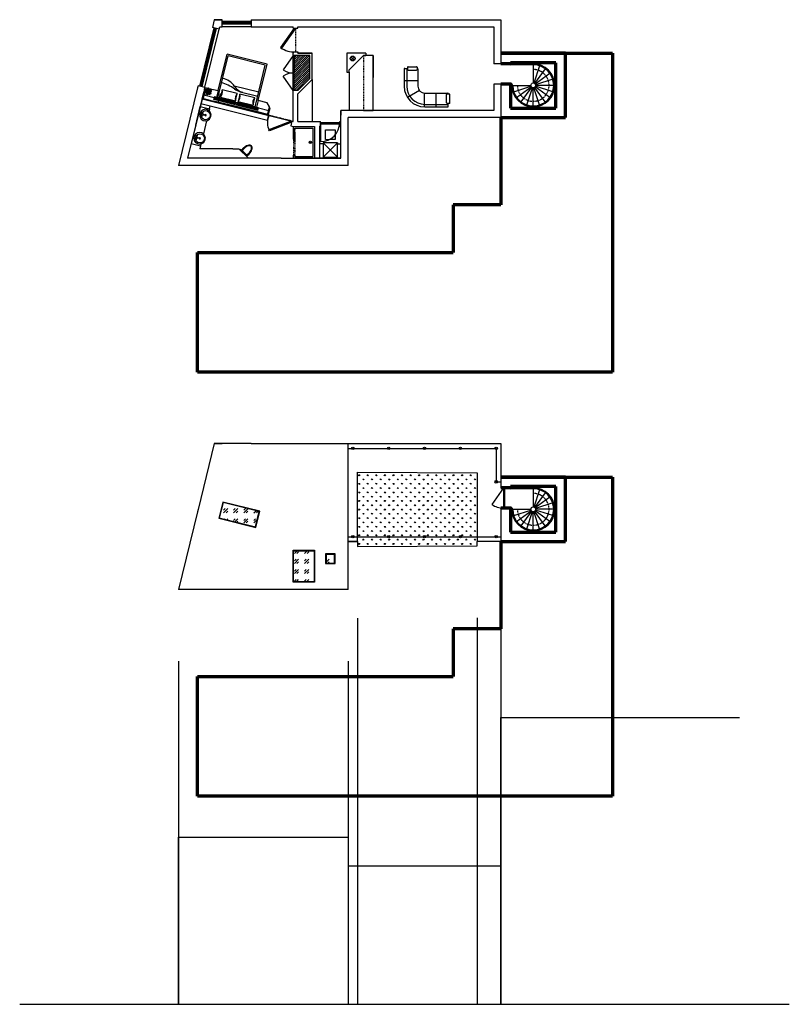
# Model space of a CAD drawing. Units: millimetres. Extents: x 13680 to 295045, y -69360 to 120400.
# Drawn here: x 178147 to 210358, y -69360 to -28150 of the extents above; entities that cross this region are included whole.
import ezdxf

# ---------------------------------------------------------------- set-up
doc = ezdxf.new("R2010")
doc.units = ezdxf.units.MM
doc.linetypes.add('ACAD_DASH', pattern=[48, 24, -24])
doc.layers.get('0').update_dxf_attribs({"color": 253})
for name, color, linetype in [('Doors', 4, 'Continuous'), ('Furnishings', 255, 'Continuous'), ('Greenery', 60, 'Continuous'), ('New', 1, 'Continuous'), ('Roof Fittings', 140, 'Continuous'), ('Stairs', 3, 'Continuous'), ('Window Sill', 254, 'Continuous'), ('Windows', 130, 'Continuous')]:
    doc.layers.add(name, color=color, linetype=linetype)
doc.layers.add('Existing', color=2, linetype='Continuous', lineweight=70)

# ---------------------------------------------------------------- blocks, each defined once
blk = doc.blocks.new('Door')
at = {"layer": 'Doors'}
for p, q in [((198190, -10815), (197616, -11635)), ((198231, -10844), (197657, -11663)), ((198190, -10815), (198231, -10844)), ((197616, -11635), (197657, -11663)), ((198190, -11815), (198240, -11815))]:
    blk.add_line(p, q, dxfattribs=at)
at = {"layer": 'Doors', "linetype": 'ACAD_DASH'}
blk.add_line((198240, -10815), (198240, -11815), dxfattribs=at)
at = {"layer": 'Doors'}
blk.add_arc((198190, -10815), 1000, 235, 272.866, dxfattribs=at)
blk = doc.blocks.new('A$C7BDD1693')
for p, q in [((0, 2.068), (1.615, 2.068)), ((0.147, 2.068), (0.197, 2.068)), ((0.167, 2.068), (0.167, 1.768)), ((0.197, 2.068), (0.197, 1.708)), ((1.615, 2.068), (2.54, 2.068)), ((2.54, 2.068), (3.018, 2.068)), ((3.018, 2.068), (3.018, 1.768)), ((0.197, 1.868), (0.167, 1.868)), ((0.167, 1.768), (0.197, 1.768)), ((0.197, 2.038), (0.64, 2.038)), ((0.197, 1.88), (0.64, 1.88)), ((0.197, 1.708), (0.337, 1.568)), ((0.64, 2.038), (1.565, 2.038)), ((0.64, 1.978), (1.565, 1.978)), ((0.64, 1.978), (0.64, 1.858)), ((0.64, 1.963), (1.565, 1.963)), ((0.64, 1.937), (1.565, 1.937)), ((0.64, 1.912), (1.565, 1.912)), ((0.64, 1.893), (1.565, 1.893)), ((0.64, 1.877), (1.565, 1.877)), ((0.64, 1.866), (1.565, 1.866)), ((0.64, 1.858), (1.565, 1.858)), ((0.73, 1.568), (0.73, 1.858)), ((0.79, 1.858), (0.79, 0.06)), ((1.533, 1.81), (0.883, 1.81)), ((0.883, 1.81), (0.887, 1.498)), ((1.537, 1.498), (1.533, 1.81)), ((1.565, 2.038), (1.615, 2.038)), ((1.565, 1.978), (1.565, 1.858)), ((1.565, 1.88), (1.615, 1.88)), ((1.615, 2.038), (2.54, 2.038)), ((1.615, 1.978), (1.615, 1.858)), ((1.615, 1.978), (2.54, 1.978)), ((1.615, 1.963), (2.54, 1.963)), ((1.615, 1.937), (2.54, 1.937)), ((1.615, 1.912), (2.54, 1.912)), ((1.615, 1.893), (2.54, 1.893)), ((1.615, 1.877), (2.54, 1.877)), ((1.615, 1.866), (2.54, 1.866)), ((1.615, 1.858), (2.54, 1.858)), ((2.291, 1.81), (1.641, 1.81)), ((1.641, 1.81), (1.646, 1.498)), ((2.296, 1.498), (2.291, 1.81)), ((2.39, 1.858), (2.39, 0.06)), ((2.45, 1.568), (2.45, 1.858)), ((3.018, 2.038), (2.54, 2.038)), ((2.54, 1.978), (2.54, 1.858)), ((2.988, 1.88), (2.54, 1.88)), ((2.988, 1.768), (2.988, 2.038)), ((2.988, 1.868), (3.018, 1.868)), ((3.018, 1.768), (2.988, 1.768)), ((3.018, 1.568), (3.018, 1.768)), ((0.337, 1.568), (0.73, 1.568)), ((0.73, 1.568), (0.73, 0)), ((1.54, 1.392), (0.79, 1.392)), ((0.887, 1.498), (1.537, 1.498)), ((1.646, 1.498), (2.296, 1.498)), ((2.45, 1.568), (2.45, 0)), ((2.849, 1.568), (2.45, 1.568)), ((3.018, 1.568), (2.885, 1.568)), ((1.848, 1.209), (0.79, 1.209)), ((0.73, 0), (2.45, 0)), ((0.79, 0.06), (2.39, 0.06))]:
    blk.add_line(p, q)
for centre, radius, start, end in [((0.626, 1.65), 0.303, 329.8722, 31.8713), ((1.794, 1.658), 0.303, 149.8722, 211.8713), ((1.384, 1.65), 0.303, 329.8722, 31.8713), ((2.553, 1.658), 0.303, 149.8722, 211.8713), ((2.747, 1.641), 0.115, 63.1324, 112.6013), ((2.804, 1.819), 0.125, 215.1301, 245.4931), ((2.797, 1.598), 0.0968, 129.5086, 163.2476), ((2.795, 1.617), 0.098, 59.0447, 140.2473), ((2.768, 1.774), 0.106, 242.7761, 316.5159), ((2.886, 1.822), 0.155, 184.2105, 205.3514), ((2.733, 1.714), 0.0968, 57.5086, 91.2476), ((2.872, 1.588), 0.115, 135.1324, 184.6013), ((2.891, 1.797), 0.106, 170.7761, 244.5159), ((2.749, 1.723), 0.098, 347.0447, 68.2473), ((2.909, 1.627), 0.098, 131.0447, 212.2473), ((2.945, 1.776), 0.125, 143.1301, 173.4932), ((2.752, 1.65), 0.106, 314.7761, 28.5159), ((2.757, 1.776), 0.115, 351.1324, 40.6013), ((2.95, 1.687), 0.106, 98.7761, 172.5159), ((2.836, 1.798), 0.098, 275.0447, 356.2473), ((2.864, 1.596), 0.106, 26.7761, 100.5159), ((2.935, 1.739), 0.098, 203.0447, 284.2473), ((2.973, 1.7), 0.155, 112.2105, 133.3514), ((2.889, 1.807), 0.115, 279.1324, 328.6013), ((2.823, 1.812), 0.0968, 345.5086, 19.2476), ((2.947, 1.629), 0.125, 71.1301, 101.4931), ((2.944, 1.756), 0.0968, 273.5086, 307.2476), ((2.884, 1.578), 0.155, 40.2105, 61.3514), ((2.742, 1.777), 0.155, 256.2105, 277.3514), ((2.72, 1.699), 0.125, 287.1301, 317.4932), ((2.928, 1.624), 0.0968, 201.5086, 235.2476), ((2.96, 1.691), 0.115, 207.1324, 256.6013), ((2.74, 1.626), 0.155, 328.2105, 349.3514), ((2.808, 1.581), 0.125, 359.1301, 29.4932)]:
    blk.add_arc(centre, radius, start, end)
for centre, major_axis, ratio, start_param, end_param in [((1.413, 0.552), (0, -0.842), 0.84, 2.512571, 3.097265), ((1.474, 0.023), (0, -1.371), 0.84, 2.845884, 3.083884), ((2.394, 3.329), (0, -2.112), 0.84, -0.336035, -0.002349), ((2.261, 1.856), (0.259, -0.793), 0.868451, -0.988378, -0.183496)]:
    blk.add_ellipse(centre, major_axis=major_axis, ratio=ratio, start_param=start_param, end_param=end_param)
blk = doc.blocks.new('A$C16C86156')
at = {"linetype": 'ByBlock'}
for p, q in [((0.203, 0.419), (0.279, 0.419)), ((0.146, 0.368), (0.21, 0.368)), ((0.203, 0.394), (0.229, 0.292)), ((0.229, 0.292), (0.254, 0.292)), ((0.254, 0.292), (0.279, 0.394)), ((0.273, 0.368), (0.336, 0.368))]:
    blk.add_line(p, q, dxfattribs=at)
for centre, radius in [((0.241, 0.241), 0.241), ((0.178, 0.406), 0.0254), ((0.305, 0.406), 0.0254), ((0.241, 0.229), 0.0254)]:
    blk.add_circle(centre, radius, dxfattribs=at)
for centre, radius, start, end in [((0.241, 0.229), 0.191, 146.251, 33.749), ((0.146, 0.292), 0.0762, 90, 146.251), ((0.336, 0.292), 0.0762, 33.749, 90)]:
    blk.add_arc(centre, radius, start, end, dxfattribs=at)
blk = doc.blocks.new('sinks')
for p, q in [((186697, -33950), (186697, -33550)), ((186697, -33550), (186782, -33550)), ((187213, -33550), (187782, -33550)), ((188213, -33550), (188297, -33550)), ((188297, -33950), (188297, -33550)), ((187497, -33950), (186697, -33950)), ((187497, -33950), (188297, -33950))]:
    blk.add_line(p, q)
at = {"color": 7, "xscale": -1000, "yscale": 1000, "zscale": 1000, "rotation": 180}
for p in [(186756, -33418), (187756, -33418)]:
    blk.add_blockref('A$C16C86156', p, dxfattribs=at)
blk = doc.blocks.new('A$C238700B9')
for p, q in [((0.417, 0.425), (0.088, 0.425)), ((0.097, 0.45), (0.097, 0.425)), ((0.401, 0.45), (0.401, 0.425)), ((0.473, 0.443), (0.419, 0.443)), ((0.419, 0.443), (0.419, 0.428)), ((0.419, 0.428), (0.476, 0.428)), ((0.434, 0.443), (0.434, 0.45)), ((0.446, 0.45), (0.446, 0.443)), ((0.476, 0.428), (0.473, 0.443)), ((0.373, 0.407), (0.127, 0.407))]:
    blk.add_line(p, q)
for centre, radius, start, end in [((0.677, 0.3), 0.602, 168.0194, 177.6347), ((-0.177, 0.325), 0.602, 0, 9.5816), ((0.44, 0.434), 0.0169, 200.64, 339.36), ((0.677, 0.325), 0.602, 180, 192.5733), ((0.466, 0.278), 0.385, 192.5733, 208.3008), ((0.591, 0.283), 0.481, 167.4267, 180), ((0.591, 0.283), 0.481, 180, 192.5733), ((0.422, 0.32), 0.308, 163.5954, 167.4267), ((0.422, 0.245), 0.308, 192.5733, 208.3008), ((0.333, 0.206), 0.235, 208.3008, 232.4306), ((0.316, 0.188), 0.188, 208.3008, 232.4306), ((0.25, 0.099), 0.0988, 232.4306, 270), ((0.246, 0.091), 0.0682, 229.3166, 273.1139), ((0.254, 0.091), 0.0682, 266.8861, 310.6834), ((0.25, 0.099), 0.0988, 270, 307.5694), ((0.184, 0.188), 0.188, 307.5694, 331.6992), ((0.167, 0.206), 0.235, 307.5694, 331.6992), ((0.078, 0.245), 0.308, 331.6992, 347.4267), ((0.078, 0.32), 0.308, 12.5733, 16.4046), ((0.034, 0.278), 0.385, 331.6992, 347.4267), ((-0.091, 0.283), 0.481, 0, 12.5733), ((-0.091, 0.283), 0.481, 347.4267, 0), ((-0.177, 0.325), 0.602, 347.4267, 0)]:
    blk.add_arc(centre, radius, start, end)
blk = doc.blocks.new('A$C42183DBB')
for p, q in [((0.144, 1.661), (0.144, 1.562)), ((0.166, 1.682), (0.518, 1.682)), ((0.54, 1.661), (0.54, 1.562)), ((0, 1.592), (0, 0.864)), ((0.022, 1.614), (0.144, 1.614)), ((0.108, 1.614), (0.108, 0.864)), ((0.166, 1.541), (0.518, 1.541)), ((0.54, 1.614), (0.554, 1.614)), ((0.576, 1.592), (0.576, 0.864)), ((0, 1.11), (0.576, 1.11)), ((0.643, 0.69), (0.142, 0.389)), ((0.84, 0.576), (0.84, 0)), ((0.864, 0.576), (1.826, 0.576)), ((1.322, 0.576), (1.322, 0)), ((1.775, 0.166), (1.775, 0.518)), ((1.895, 0.54), (1.797, 0.54)), ((1.848, 0.54), (1.848, 0.554)), ((1.917, 0.166), (1.917, 0.518)), ((0.864, 0.108), (1.848, 0.108)), ((1.895, 0.144), (1.797, 0.144)), ((1.848, 0.022), (1.848, 0.144)), ((0.864, 0), (1.826, 0))]:
    blk.add_line(p, q)
for centre, radius, start, end in [((0.166, 1.661), 0.0216, 90, 180), ((0.518, 1.661), 0.0216, 0, 90), ((0.022, 1.592), 0.0216, 90, 180), ((0.166, 1.562), 0.0216, 180, 270), ((0.518, 1.562), 0.0216, 270, 0), ((0.554, 1.592), 0.0216, 0, 90), ((0.864, 0.864), 0.864, 180, 270), ((0.864, 0.864), 0.756, 180, 270), ((0.864, 0.864), 0.288, 180, 270), ((1.797, 0.518), 0.0216, 90, 180), ((1.826, 0.554), 0.0216, 0, 90), ((1.895, 0.518), 0.0216, 0, 90), ((1.797, 0.166), 0.0216, 180, 270), ((1.826, 0.022), 0.0216, 270, 0), ((1.895, 0.166), 0.0216, 270, 0)]:
    blk.add_arc(centre, radius, start, end)

msp = doc.modelspace()

# ---------------------------------------------------------------- hatches: boundary and pattern name
at = {"layer": 'Furnishings'}
h = msp.add_hatch(dxfattribs=at)
h.set_pattern_fill('ANSI31', color=256, scale=20)
h.paths.add_polyline_path([(190290, -29650), (189640, -29650), (189640, -30381), (189640, -31111), (189790, -31111), (190290, -30611)])
at = {"layer": 'Greenery'}
h = msp.add_hatch(dxfattribs=at)
h.set_pattern_fill('GRASS', color=256, scale=10)
h.paths.add_polyline_path([(192290, -47093), (192290, -49993), (192290, -50193), (197290, -50178), (197290, -49993), (197290, -47118)])
at = {"layer": 'Windows'}
h = msp.add_hatch(dxfattribs=at)
h.set_pattern_fill('GOST_GLASS', color=256, scale=50)
h.paths.add_polyline_path([(189610, -51673), (190470, -51673), (190470, -50377), (189610, -50377)])
h.paths.add_polyline_path([(191329, -50530), (190969, -50530), (190969, -50890), (191329, -50890)])
h.paths.add_polyline_path([(188017, -49375), (188174, -48734), (186660, -48362), (186502, -49003)])

# ---------------------------------------------------------------- linework, layer by layer
for p, q in [((186093, -31878), (186122, -31759)), ((189590, -32615), (190490, -32615)), ((189590, -32615), (189590, -32740)), ((189665, -32740), (189590, -32740)), ((189612, -33152), (189612, -32740)), ((189627, -32740), (189627, -33102)), ((189627, -32802), (189642, -32802)), ((189627, -32802), (189627, -33214)), ((189642, -32802), (189642, -33164)), ((189642, -32864), (189657, -32864)), ((189642, -33275), (189642, -32864)), ((189657, -32864), (189657, -33275)), ((189665, -32690), (190415, -32690)), ((189665, -32690), (189665, -32740)), ((189665, -32740), (189665, -32690)), ((189665, -32690), (189665, -32740)), ((190415, -32690), (190415, -33875)), ((190490, -32615), (190490, -33950)), ((189627, -33152), (189612, -33152)), ((189642, -33214), (189627, -33214)), ((189657, -33275), (189642, -33275)), ((190315, -33283), (190279, -33247)), ((190315, -33283), (190279, -33318)), ((190315, -33283), (190350, -33247)), ((190315, -33283), (190350, -33318)), ((190855, -33350), (190690, -33350)), ((190855, -33300), (190843, -33900)), ((191443, -33300), (190843, -33900)), ((191443, -33300), (190855, -33300)), ((190855, -33300), (190855, -33350)), ((190855, -33300), (191443, -33900)), ((191443, -33900), (191443, -33300)), ((191443, -33300), (191443, -33350)), ((191443, -33350), (191590, -33350)), ((185710, -33431), (185683, -33550)), ((187064, -33550), (185683, -33550)), ((187064, -33550), (187324, -33550)), ((187324, -33550), (187724, -33950)), ((189665, -33825), (189590, -33825)), ((189590, -33825), (189590, -33950)), ((189590, -33950), (190490, -33950)), ((189665, -33875), (189665, -33825)), ((189665, -33825), (189665, -33875)), ((189665, -33875), (190415, -33875)), ((190843, -33900), (191443, -33900)), ((198290, -52993), (198290, -69360)), ((192290, -53193), (192290, -69360)), ((197290, -53178), (197290, -69360)), ((184790, -54993), (184790, -69360)), ((191890, -54993), (191890, -69360)), ((178147, -69360), (210358, -69360))]:
    msp.add_line(p, q)
at = {"linetype": 'ACAD_DASH'}
for p, q in [((189657, -32864), (189657, -32740)), ((189612, -33102), (189612, -33825)), ((189657, -33225), (189657, -33825))]:
    msp.add_line(p, q, dxfattribs=at)
msp.add_circle((190315, -33283), 50)
for p in [(189627, -32802), (189627, -33164)]:
    msp.add_point(p)
at = {"layer": 'Doors'}
for p, q in [((190740, -32455), (191540, -32455)), ((190740, -32455), (190740, -33255)), ((190740, -32505), (191540, -32505)), ((198390, -47743), (197902, -48440)), ((198290, -47743), (198390, -47743)), ((198390, -47743), (198390, -48593)), ((198440, -47743), (198440, -48593))]:
    msp.add_line(p, q, dxfattribs=at)
for centre, radius, start, end in [((190740, -32455), 800, 270, 0), ((198390, -47743), 850, 235, 270)]:
    msp.add_arc(centre, radius, start, end, dxfattribs=at)
at = {"layer": 'Existing'}
for p, q in [((200990, -29550), (198290, -29550)), ((198290, -29550), (202965, -29550)), ((200990, -32250), (200990, -29550)), ((202965, -29550), (202965, -42900)), ((198690, -30000), (198290, -30000)), ((200590, -29950), (198690, -29950)), ((198690, -29950), (198690, -30000)), ((198690, -29950), (198690, -30000)), ((200590, -31850), (200590, -29950)), ((198690, -30850), (198290, -30850)), ((198690, -30850), (198690, -31850)), ((198690, -31850), (200590, -31850)), ((198290, -32250), (200990, -32250)), ((198290, -32250), (198290, -35900)), ((198290, -35900), (196290, -35900)), ((196290, -35900), (196290, -37900)), ((185585, -42900), (185585, -37900)), ((185585, -37900), (196290, -37900)), ((202965, -42900), (185585, -42900)), ((200990, -47293), (198290, -47293)), ((198290, -47293), (202965, -47293)), ((200990, -49993), (200990, -47293)), ((202965, -47293), (202965, -60643)), ((198690, -47743), (198290, -47743)), ((200590, -47693), (198690, -47693)), ((198690, -47693), (198690, -47743)), ((198690, -47693), (198690, -47743)), ((200590, -49593), (200590, -47693)), ((198690, -48593), (198290, -48593)), ((198690, -48593), (198690, -49593)), ((198690, -49593), (200590, -49593)), ((198290, -49993), (200990, -49993)), ((198290, -49993), (198290, -53643)), ((198290, -53643), (196290, -53643)), ((196290, -53643), (196290, -55643)), ((185585, -60643), (185585, -55643)), ((185585, -55643), (196290, -55643)), ((202965, -60643), (185585, -60643))]:
    msp.add_line(p, q, dxfattribs=at)
at = {"layer": 'Furnishings'}
for p, q in [((189590, -29650), (189171, -30249)), ((189590, -31111), (189590, -29650)), ((189640, -31111), (189640, -29650)), ((189640, -29650), (189640, -30381)), ((189790, -29500), (189790, -29550)), ((189790, -29550), (190390, -29550)), ((192940, -29650), (192540, -29650)), ((192940, -31950), (192940, -29650)), ((192940, -29650), (192940, -30575)), ((192083, -29776), (192013, -29705)), ((192013, -29705), (192083, -29776)), ((192083, -29776), (192013, -29847)), ((192083, -29776), (192154, -29705)), ((192083, -29776), (192154, -29847)), ((189640, -30381), (189590, -30381)), ((191940, -30350), (191940, -31950)), ((189590, -31111), (189171, -30513)), ((190390, -30653), (190390, -32405)), ((186544, -31244), (186457, -31599)), ((192940, -31950), (192940, -31025)), ((192540, -31950), (192940, -31950))]:
    msp.add_line(p, q, dxfattribs=at)
at = {"layer": 'Furnishings', "linetype": 'ACAD_DASH'}
msp.add_line((192540, -29650), (192540, -31950), dxfattribs=at)
at = {"layer": 'Furnishings'}
msp.add_circle((192083, -29776), 100, dxfattribs=at)
for centre, start, end in [((189590, -29650), 235, 270), ((189590, -31111), 90, 125)]:
    msp.add_arc(centre, 730, start, end, dxfattribs=at)
at = {"layer": 'Greenery'}
for p, q in [((192290, -49993), (192290, -47093)), ((192290, -47093), (197290, -47118)), ((197290, -47118), (197290, -49993)), ((192290, -49993), (192290, -50193)), ((192290, -50193), (197290, -50178)), ((197290, -50178), (197290, -49993))]:
    msp.add_line(p, q, dxfattribs=at)
at = {"layer": 'New'}
for p, q in [((186290, -28150), (186210, -28476)), ((186290, -28150), (186625, -28150)), ((186625, -28150), (186290, -28150)), ((186625, -28450), (186625, -28150)), ((187840, -28150), (198290, -28150)), ((187840, -28150), (187840, -28450)), ((198290, -28150), (198290, -30000)), ((186501, -28548), (186210, -28476)), ((186501, -28548), (186525, -28450)), ((186525, -28450), (186625, -28450)), ((186525, -28450), (186625, -28450)), ((187840, -28450), (189590, -28450)), ((189590, -28500), (189590, -28450)), ((189590, -28500), (189790, -28500)), ((189790, -28450), (197990, -28450)), ((189790, -28500), (189790, -28450)), ((197990, -28450), (197990, -30000)), ((189590, -29500), (189790, -29500)), ((189590, -29500), (189590, -29550)), ((189590, -29650), (189590, -29500)), ((190290, -29650), (189590, -29650)), ((189790, -29550), (189790, -29500)), ((190390, -29550), (189790, -29550)), ((190290, -30611), (190290, -29650)), ((190390, -30653), (190390, -29550)), ((192640, -29550), (191840, -29550)), ((191840, -29550), (191840, -30350)), ((192540, -29650), (191940, -30250)), ((192640, -29650), (192540, -29650)), ((192540, -29650), (192640, -29650)), ((192640, -29550), (192640, -29650)), ((198290, -30000), (197990, -30000)), ((191840, -30350), (191940, -30350)), ((191940, -30350), (191940, -30250)), ((190290, -30611), (189790, -31111)), ((190390, -30653), (189790, -31253)), ((197990, -30850), (197990, -31950)), ((198290, -30850), (197990, -30850)), ((198290, -30850), (198290, -32250)), ((185587, -31009), (184790, -34250)), ((185878, -31081), (185173, -33950)), ((185611, -30912), (185587, -31009)), ((185902, -30984), (185611, -30912)), ((185902, -30984), (185663, -31955)), ((185902, -30984), (185783, -31469)), ((185902, -30984), (185878, -31081)), ((185878, -31081), (185902, -30984)), ((189590, -32405), (189590, -31111)), ((189790, -31111), (189590, -31111)), ((189790, -32405), (189790, -31253)), ((185735, -31663), (188522, -32351)), ((185783, -31469), (189590, -32405)), ((185783, -31469), (188570, -32155)), ((191590, -33950), (191590, -31950)), ((197990, -31950), (191590, -31950)), ((191590, -31950), (191590, -32150)), ((197990, -31950), (197740, -31950)), ((188570, -32155), (188522, -32351)), ((189541, -32394), (189493, -32591)), ((189790, -32405), (190690, -32405)), ((190690, -32405), (190740, -32405)), ((190740, -32605), (190740, -32405)), ((191540, -32605), (191540, -32405)), ((191540, -32405), (191590, -32405)), ((196740, -32250), (191890, -32250)), ((191890, -34250), (191890, -32250)), ((198290, -32250), (196740, -32250)), ((189493, -32591), (189590, -32615)), ((189590, -32615), (190490, -32615)), ((190490, -32615), (190490, -33950)), ((190690, -32605), (190690, -33950)), ((190690, -32605), (190740, -32605)), ((190690, -32605), (190740, -32605)), ((191590, -32605), (191540, -32605)), ((191540, -32605), (191590, -32605)), ((188990, -33950), (185173, -33950)), ((189090, -33950), (188990, -33950)), ((189090, -33950), (191590, -33950)), ((191590, -33950), (189590, -33950)), ((190690, -33950), (191590, -33950)), ((191890, -34250), (184790, -34250)), ((186290, -45893), (185611, -48655)), ((186290, -45893), (186625, -45893)), ((187840, -45893), (186290, -45893)), ((187840, -45893), (198290, -45893)), ((191890, -49993), (191890, -45893)), ((198290, -45893), (198290, -47743)), ((198290, -48593), (198290, -49993)), ((185587, -48752), (184790, -51993)), ((185611, -48655), (185587, -48752)), ((192290, -49993), (191890, -49993)), ((191890, -51993), (191890, -49993)), ((191890, -49993), (192290, -49993)), ((198290, -49993), (197290, -49993)), ((191890, -51993), (184790, -51993)), ((198290, -69360), (198290, -57360)), ((198290, -57360), (208270, -57360)), ((184790, -69360), (184790, -62360)), ((184790, -62360), (191890, -62360)), ((191890, -62360), (191890, -63560)), ((191890, -63560), (198290, -63560))]:
    msp.add_line(p, q, dxfattribs=at)
at = {"layer": 'Roof Fittings'}
for p, q in [((190949, -33167), (190949, -32767)), ((190949, -32767), (191149, -32767)), ((191149, -32767), (191349, -32767)), ((191349, -32767), (191349, -33167)), ((191149, -33167), (190949, -33172)), ((191349, -33167), (191149, -33167)), ((191890, -46093), (198090, -46093)), ((198090, -46093), (198090, -47493)), ((198090, -47493), (198290, -47493)), ((191890, -49793), (198090, -49793)), ((198090, -49793), (198290, -49793))]:
    msp.add_line(p, q, dxfattribs=at)
for centre in [(192090, -46093), (193590, -46093), (195090, -46093), (196590, -46093), (198090, -46093), (198090, -47493), (192090, -49793), (193590, -49793), (195090, -49793), (196590, -49793), (198090, -49793)]:
    msp.add_circle(centre, 50, dxfattribs=at)
at = {"layer": 'Stairs'}
for p, q in [((199640, -30000), (198690, -30000)), ((199640, -30042), (198690, -30042)), ((199640, -30042), (199640, -30800)), ((199905, -30084), (199671, -30805)), ((200144, -30206), (199699, -30820)), ((200334, -30396), (199721, -30842)), ((198782, -30900), (199540, -30900)), ((200456, -30635), (199735, -30870)), ((200498, -30900), (199740, -30900)), ((198824, -31166), (199545, -30931)), ((198946, -31405), (199559, -30959)), ((199136, -31595), (199581, -30981)), ((199375, -31716), (199609, -30996)), ((199640, -31758), (199640, -31000)), ((199905, -31716), (199671, -30996)), ((200144, -31595), (199699, -30981)), ((200334, -31405), (199721, -30959)), ((200456, -31166), (199735, -30931)), ((199640, -47743), (198690, -47743)), ((199640, -47785), (198690, -47785)), ((199640, -47785), (199640, -48543)), ((199905, -47827), (199671, -48548)), ((200144, -47949), (199699, -48562)), ((200334, -48139), (199721, -48585)), ((200456, -48378), (199735, -48612)), ((198782, -48643), (199540, -48643)), ((198824, -48908), (199545, -48674)), ((198946, -49148), (199559, -48702)), ((199136, -49337), (199581, -48724)), ((199375, -49459), (199609, -48738)), ((199640, -49501), (199640, -48743)), ((199905, -49459), (199671, -48738)), ((200144, -49337), (199699, -48724)), ((200334, -49148), (199721, -48702)), ((200456, -48908), (199735, -48674)), ((200498, -48643), (199740, -48643))]:
    msp.add_line(p, q, dxfattribs=at)
for centre in [(199640, -30900), (199640, -48643)]:
    msp.add_circle(centre, 100, dxfattribs=at)
for centre, radius, start, end in [((198690, -30000), 42, 180, 270), ((199640, -30900), 900, 180, 90), ((199640, -30900), 858, 180, 90), ((198690, -30900), 92, 0.0001, 147.0792), ((198690, -30900), 50, 0.0001, 90), ((198690, -47743), 42, 180, 270), ((199640, -48643), 900, 180, 90), ((199640, -48643), 858, 180, 90), ((198690, -48643), 92, 0.0001, 147.0792), ((198690, -48643), 50, 0.0001, 90)]:
    msp.add_arc(centre, radius, start, end, dxfattribs=at)
at = {"layer": 'Stairs', "linetype": 'ACAD_DASH'}
for centre in [(199640, -30900), (199640, -48643)]:
    msp.add_arc(centre, 664, 180, 90, dxfattribs=at)
at = {"layer": 'Window Sill'}
for p, q in [((186625, -28210), (187840, -28210)), ((186625, -28430), (187840, -28430)), ((186268, -28490), (185669, -30926)), ((186482, -28543), (185883, -30979))]:
    msp.add_line(p, q, dxfattribs=at)
at = {"layer": 'Windows'}
for p, q in [((186625, -28270), (187840, -28270)), ((186625, -28270), (186675, -28270)), ((186625, -28330), (187840, -28330)), ((186625, -28330), (187840, -28330)), ((186675, -28270), (186675, -28330)), ((186675, -28300), (187790, -28300)), ((187790, -28270), (187790, -28330)), ((185727, -30941), (186326, -28505)), ((185768, -30899), (186344, -28560)), ((185786, -30955), (186385, -28519)), ((186326, -28505), (186314, -28553)), ((186314, -28553), (186373, -28567)), ((186326, -28505), (186385, -28519)), ((185739, -30892), (185798, -30906)), ((186645, -48337), (186478, -49017)), ((186660, -48362), (186502, -49003)), ((188199, -48720), (186645, -48337)), ((188174, -48734), (186660, -48362)), ((186478, -49017), (188031, -49399)), ((186502, -49003), (188017, -49375)), ((188017, -49375), (188174, -48734)), ((188031, -49399), (188199, -48720)), ((189590, -51693), (189590, -50357)), ((189590, -50357), (190490, -50357)), ((189610, -50377), (190470, -50377)), ((189610, -51673), (189610, -50377)), ((190470, -50377), (190470, -51673)), ((190490, -50357), (190490, -51693)), ((190949, -50510), (190949, -50910)), ((191349, -50510), (190949, -50510)), ((191329, -50530), (190969, -50530)), ((190969, -50530), (190969, -50890)), ((191329, -50890), (191329, -50530)), ((191349, -50910), (191349, -50510)), ((190949, -50910), (191349, -50910)), ((190969, -50890), (191329, -50890)), ((190490, -51693), (189590, -51693)), ((190470, -51673), (189610, -51673))]:
    msp.add_line(p, q, dxfattribs=at)

# ---------------------------------------------------------------- block references
at = {"xscale": 1000, "yscale": 1000, "zscale": 1000, "rotation": 166.1849746587776}
msp.add_blockref('A$C7BDD1693', (189208, -30182), dxfattribs=at)
at = {"xscale": 1000, "yscale": 1000, "zscale": 1000}
msp.add_blockref('A$C42183DBB', (194238, -31801), dxfattribs=at)
at = {"rotation": 256.1375260882129}
msp.add_blockref('sinks', (263398, 141343), dxfattribs=at)
at = {"color": 7, "xscale": 999.9999999999999, "yscale": 999.9999999999999, "zscale": 999.9999999999999, "rotation": 135}
msp.add_blockref('A$C238700B9', (188020, -33611), dxfattribs=at)
at = {"layer": 'New'}
msp.add_blockref('Door', (-8550, -17685), dxfattribs=at)
at = {"layer": 'New', "xscale": -1, "rotation": 256.184974658754}
msp.add_blockref('Door', (152707, -227481), dxfattribs=at)

doc.saveas('drawing.dxf')
